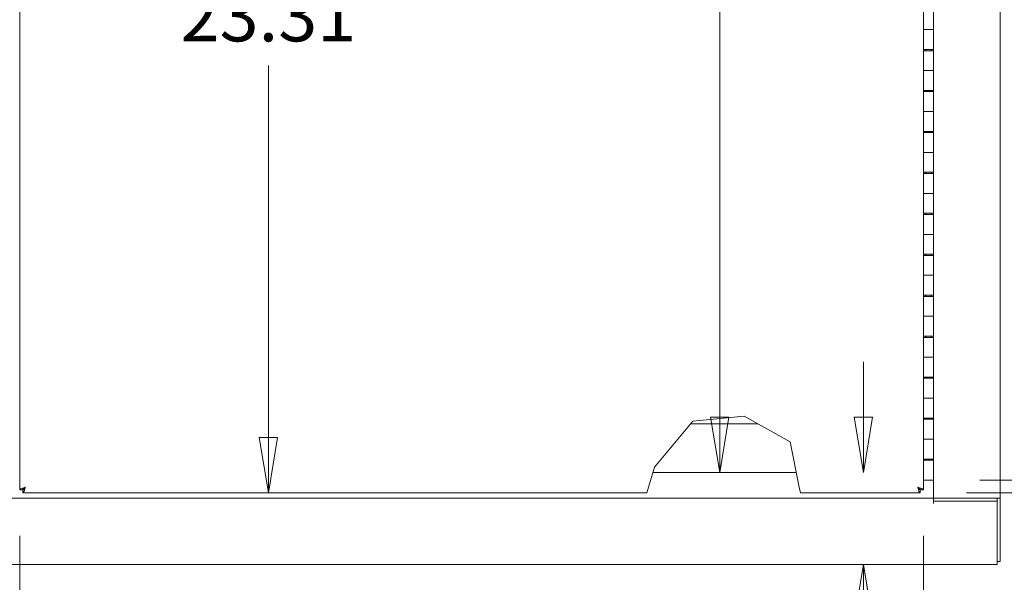
# Model space of a CAD drawing. Units: inches. Extents: x 12 to 295, y 6 to 182.
# Drawn here: x 244 to 268, y 118 to 132 of the extents above; entities that cross this region are included whole.
import ezdxf

# ---------------------------------------------------------------- set-up
doc = ezdxf.new("R2010")
doc.units = ezdxf.units.IN
doc.header["$LTSCALE"] = 18
doc.header["$MEASUREMENT"] = 0
doc.layers.get('0').update_dxf_attribs({"lineweight": 0})
doc.layers.add('Dimension (ANSI)', color=7, linetype='Continuous', lineweight=5)
doc.layers.add('Visible (ANSI)', color=7, linetype='Continuous', lineweight=5)
doc.styles.add('ROMANS', font='tahoma.ttf')
doc.dimstyles.new('Default (ANSI)', dxfattribs={"dimscale": 18, "dimtxt": 0.07, "dimasz": 0.075, "dimexe": 0.125, "dimexo": 0.0625, "dimgap": 0.031496, "dimtad": 0, "dimtih": 1, "dimtoh": 1, "dimrnd": 1e-08, "dimzin": 0, "dimdsep": 46, "dimtxsty": 'ROMANS', "dimblk": 'Filled-1', "dimcen": 0.09, "dimdle": 0.393701, "dimclrd": 256, "dimclre": 256, "dimclrt": 256, "dimadec": 0, "dimazin": 0, "dimtfac": 0.857143, "dimtofl": 0, "dimtmove": 0, "dimatfit": 3, "dimfxl": 1, "dimtolj": 1, "dimtzin": 0, "dimlwd": -1, "dimlwe": -1, "dimarcsym": 0})

# ---------------------------------------------------------------- blocks, each defined once
blk = doc.blocks.new('Filled-1')
at = {"color": 0}
for p, q in [((0, 0), (-1, 0.167)), ((-1, 0.167), (-1, -0.167)), ((-1, 0), (0, 0)), ((-1, -0.167), (0, 0))]:
    blk.add_line(p, q, dxfattribs=at)
at = {"color": 0, "flags": 128}
blk.add_lwpolyline([(-1, -0.167), (0, 0), (-1, 0.167), (-1, -0.167)], dxfattribs=at)
at = {"color": 0}
blk.add_solid([(-1, -0.167), (0, 0), (-1, 0.167), (-1, -0.167)], dxfattribs=at)
blk = doc.blocks.new('*D45')
at = {"layer": 'Defpoints', "color": 0, "transparency": 16777216}
for p in [(245.671, 143.45), (249.681, 143.45), (243.683, 120.137)]:
    blk.add_point(p, dxfattribs=at)
at = {"layer": 'Dimension (ANSI)', "transparency": 16777216}
for p, q in [((246.796, 143.45), (251.931, 143.45)), ((249.681, 142.1), (249.681, 133.016)), ((249.681, 121.487), (249.681, 130.57))]:
    blk.add_line(p, q, dxfattribs=at)
at = {"layer": 'Dimension (ANSI)', "transparency": 16777216, "xscale": 1.35000005364418, "yscale": 1.35000005364418, "zscale": 1.35000005364418}
for p, rotation in [((249.681, 143.45), 90), ((249.681, 120.137), 270)]:
    blk.add_blockref('Filled-1', p, dxfattribs=dict(at, rotation=rotation))
at = {"layer": 'Dimension (ANSI)', "transparency": 16777216, "insert": (249.681, 131.793), "char_height": 1.26, "attachment_point": 5, "style": 'ROMANS'}
blk.add_mtext('\\A1;23.31', dxfattribs=at)
blk = doc.blocks.new('*D47')
at = {"layer": 'Defpoints', "color": 0, "transparency": 16777216}
for p in [(265.921, 166.45), (273.399, 166.45), (265.921, 120.45)]:
    blk.add_point(p, dxfattribs=at)
at = {"layer": 'Dimension (ANSI)', "transparency": 16777216}
for p, q in [((267.046, 166.45), (275.649, 166.45)), ((273.399, 165.1), (273.399, 148.036)), ((273.399, 121.8), (273.399, 138.863)), ((267.046, 120.45), (275.649, 120.45))]:
    blk.add_line(p, q, dxfattribs=at)
at = {"layer": 'Dimension (ANSI)', "transparency": 16777216, "xscale": 1.35000005364418, "yscale": 1.35000005364418, "zscale": 1.35000005364418}
for p, rotation in [((273.399, 166.45), 90), ((273.399, 120.45), 270)]:
    blk.add_blockref('Filled-1', p, dxfattribs=dict(at, rotation=rotation))
at = {"layer": 'Dimension (ANSI)', "transparency": 16777216, "insert": (273.399, 143.45), "char_height": 1.26, "attachment_point": 5, "style": 'ROMANS'}
blk.add_mtext('\\A1;\\fTahoma|b0|i0;\\H1.2600;46.00\\P\\fTahoma|b0|i0;\\H1.2600;CONT.\\P\\fTahoma|b0|i0;\\H1.2600;HINGE\\P\\fTahoma|b0|i0;\\H1.2600;(2 PL.)', dxfattribs=at)
blk = doc.blocks.new('*D48')
at = {"layer": 'Defpoints', "color": 0, "transparency": 16777216}
for p in [(265.921, 120.45), (277.569, 120.45), (265.596, 120.137)]:
    blk.add_point(p, dxfattribs=at)
at = {"layer": 'Dimension (ANSI)', "transparency": 16777216}
for p, q in [((277.569, 121.8), (277.569, 123.15)), ((267.046, 120.45), (279.819, 120.45)), ((266.721, 120.137), (279.819, 120.137)), ((277.569, 118.787), (277.569, 115.838)), ((277.569, 115.838), (276.219, 115.838))]:
    blk.add_line(p, q, dxfattribs=at)
at = {"layer": 'Dimension (ANSI)', "transparency": 16777216, "xscale": 1.35000005364418, "yscale": 1.35000005364418, "zscale": 1.35000005364418}
for p, rotation in [((277.569, 120.45), 270), ((277.569, 120.137), 90)]:
    blk.add_blockref('Filled-1', p, dxfattribs=dict(at, rotation=rotation))
at = {"layer": 'Dimension (ANSI)', "transparency": 16777216, "insert": (273.399, 115.838), "char_height": 1.26, "attachment_point": 5, "style": 'ROMANS'}
blk.add_mtext('\\A1;(0.31)', dxfattribs=at)
blk = doc.blocks.new('*D50')
at = {"layer": 'Defpoints', "color": 0, "transparency": 16777216}
for p in [(243.608, 120.212), (265.671, 120.212), (265.671, 109.806)]:
    blk.add_point(p, dxfattribs=at)
at = {"layer": 'Dimension (ANSI)', "transparency": 16777216}
for p, q in [((243.608, 119.087), (243.608, 107.556)), ((265.671, 119.087), (265.671, 107.556)), ((244.958, 109.806), (247.768, 109.806)), ((264.321, 109.806), (261.512, 109.806))]:
    blk.add_line(p, q, dxfattribs=at)
at = {"layer": 'Dimension (ANSI)', "transparency": 16777216, "xscale": 1.35000005364418, "yscale": 1.35000005364418, "zscale": 1.35000005364418, "rotation": 180}
blk.add_blockref('Filled-1', (243.608, 109.806), dxfattribs=at)
at = {"layer": 'Dimension (ANSI)', "transparency": 16777216, "xscale": 1.35000005364418, "yscale": 1.35000005364418, "zscale": 1.35000005364418}
blk.add_blockref('Filled-1', (265.671, 109.806), dxfattribs=at)
at = {"layer": 'Dimension (ANSI)', "transparency": 16777216, "insert": (254.64, 109.806), "char_height": 1.26, "attachment_point": 5, "style": 'ROMANS'}
blk.add_mtext('\\A1;\\fTahoma|b0|i0;\\H1.2600;22.06 SML BACK\\P\\fTahoma|b0|i0;\\H1.2600;DOOR WIDTH', dxfattribs=at)
blk = doc.blocks.new('*D52')
at = {"layer": 'Defpoints', "color": 0, "transparency": 16777216}
for p in [(265.671, 120.212), (267.546, 118.461), (265.671, 109.806)]:
    blk.add_point(p, dxfattribs=at)
at = {"layer": 'Dimension (ANSI)', "transparency": 16777216}
for p, q in [((265.671, 119.087), (265.671, 107.556)), ((267.546, 117.336), (267.546, 107.556)), ((264.321, 109.806), (262.971, 109.806)), ((268.896, 109.806), (271.293, 109.806))]:
    blk.add_line(p, q, dxfattribs=at)
at = {"layer": 'Dimension (ANSI)', "transparency": 16777216, "xscale": 1.35000005364418, "yscale": 1.35000005364418, "zscale": 1.35000005364418}
blk.add_blockref('Filled-1', (265.671, 109.806), dxfattribs=at)
at = {"layer": 'Dimension (ANSI)', "transparency": 16777216, "xscale": 1.35000005364418, "yscale": 1.35000005364418, "zscale": 1.35000005364418, "rotation": 180}
blk.add_blockref('Filled-1', (267.546, 109.806), dxfattribs=at)
at = {"layer": 'Dimension (ANSI)', "transparency": 16777216, "insert": (274.113, 109.806), "char_height": 1.26, "attachment_point": 5, "style": 'ROMANS'}
blk.add_mtext('\\A1;\\fTahoma|b0|i0;\\H1.2600;(1.88)\\P\\fTahoma|b0|i0;\\H1.2600;TYP.', dxfattribs=at)
blk = doc.blocks.new('*D55')
at = {"layer": 'Defpoints', "color": 0, "transparency": 16777216}
for p in [(255.219, 166.263), (255.222, 120.637), (260.699, 120.637)]:
    blk.add_point(p, dxfattribs=at)
at = {"layer": 'Dimension (ANSI)', "transparency": 16777216}
for p, q in [((260.699, 164.913), (260.699, 145.751)), ((260.699, 121.987), (260.699, 141.148))]:
    blk.add_line(p, q, dxfattribs=at)
at = {"layer": 'Dimension (ANSI)', "transparency": 16777216, "xscale": 1.35000005364418, "yscale": 1.35000005364418, "zscale": 1.35000005364418}
for p, rotation in [((260.699, 166.263), 90), ((260.699, 120.637), 270)]:
    blk.add_blockref('Filled-1', p, dxfattribs=dict(at, rotation=rotation))
at = {"layer": 'Dimension (ANSI)', "transparency": 16777216, "insert": (260.699, 143.45), "char_height": 1.26, "attachment_point": 5, "style": 'ROMANS'}
blk.add_mtext('\\A1;\\fTahoma|b0|i0;\\H1.2600;(45.63)\\P\\fTahoma|b0|i0;\\H1.2600;OPENING', dxfattribs=at)
blk = doc.blocks.new('*D56')
at = {"layer": 'Defpoints', "color": 0, "transparency": 16777216}
for p in [(255.222, 120.637), (264.206, 120.637), (254.048, 118.387)]:
    blk.add_point(p, dxfattribs=at)
at = {"layer": 'Dimension (ANSI)', "transparency": 16777216}
for p, q in [((264.206, 121.987), (264.206, 123.337)), ((264.206, 117.037), (264.206, 114.351)), ((264.206, 114.351), (262.856, 114.351))]:
    blk.add_line(p, q, dxfattribs=at)
at = {"layer": 'Dimension (ANSI)', "transparency": 16777216, "xscale": 1.35000005364418, "yscale": 1.35000005364418, "zscale": 1.35000005364418}
for p, rotation in [((264.206, 120.637), 270), ((264.206, 118.387), 90)]:
    blk.add_blockref('Filled-1', p, dxfattribs=dict(at, rotation=rotation))
at = {"layer": 'Dimension (ANSI)', "transparency": 16777216, "insert": (260.699, 114.351), "char_height": 1.26, "attachment_point": 5, "style": 'ROMANS'}
blk.add_mtext('\\A1;2.25', dxfattribs=at)

msp = doc.modelspace()

# ---------------------------------------------------------------- linework, layer by layer
at = {"layer": 'Visible (ANSI)'}
for p, q in [((267.546, 166.887), (267.546, 120.012)), ((243.608, 120.212), (243.608, 166.687)), ((265.671, 131.935), (265.671, 131.45)), ((265.921, 131.935), (265.921, 131.45)), ((265.671, 131.45), (265.921, 131.45)), ((265.671, 130.965), (265.671, 131.45)), ((265.921, 131.45), (265.671, 131.45)), ((265.921, 130.965), (265.921, 131.45)), ((265.921, 130.965), (265.671, 130.965)), ((265.671, 130.935), (265.671, 130.965)), ((265.671, 130.935), (265.921, 130.935)), ((265.671, 130.935), (265.671, 130.45)), ((265.727, 130.965), (265.727, 130.935)), ((265.733, 130.935), (265.733, 130.965)), ((265.858, 130.935), (265.858, 130.965)), ((265.865, 130.935), (265.865, 130.965)), ((265.921, 130.965), (265.921, 130.935)), ((265.921, 130.935), (265.921, 130.45)), ((265.671, 130.45), (265.921, 130.45)), ((265.671, 129.965), (265.671, 130.45)), ((265.921, 130.45), (265.671, 130.45)), ((265.921, 129.965), (265.921, 130.45)), ((265.921, 129.965), (265.671, 129.965)), ((265.671, 129.935), (265.671, 129.965)), ((265.671, 129.935), (265.921, 129.935)), ((265.671, 129.935), (265.671, 129.45)), ((265.727, 129.965), (265.727, 129.935)), ((265.733, 129.935), (265.733, 129.965)), ((265.858, 129.935), (265.858, 129.965)), ((265.865, 129.935), (265.865, 129.965)), ((265.921, 129.965), (265.921, 129.935)), ((265.921, 129.935), (265.921, 129.45)), ((265.671, 129.45), (265.921, 129.45)), ((265.671, 128.965), (265.671, 129.45)), ((265.921, 129.45), (265.671, 129.45)), ((265.921, 128.965), (265.921, 129.45)), ((265.921, 128.965), (265.671, 128.965)), ((265.671, 128.935), (265.671, 128.965)), ((265.671, 128.935), (265.921, 128.935)), ((265.671, 128.935), (265.671, 128.45)), ((265.727, 128.965), (265.727, 128.935)), ((265.733, 128.935), (265.733, 128.965)), ((265.858, 128.935), (265.858, 128.965)), ((265.865, 128.935), (265.865, 128.965)), ((265.921, 128.965), (265.921, 128.935)), ((265.921, 128.935), (265.921, 128.45)), ((265.671, 128.45), (265.921, 128.45)), ((265.671, 127.965), (265.671, 128.45)), ((265.921, 128.45), (265.671, 128.45)), ((265.921, 127.965), (265.921, 128.45)), ((265.921, 127.965), (265.671, 127.965)), ((265.671, 127.935), (265.671, 127.965)), ((265.671, 127.935), (265.921, 127.935)), ((265.671, 127.935), (265.671, 127.45)), ((265.727, 127.965), (265.727, 127.935)), ((265.733, 127.935), (265.733, 127.965)), ((265.858, 127.935), (265.858, 127.965)), ((265.865, 127.935), (265.865, 127.965)), ((265.921, 127.965), (265.921, 127.935)), ((265.921, 127.935), (265.921, 127.45)), ((265.671, 127.45), (265.921, 127.45)), ((265.671, 126.965), (265.671, 127.45)), ((265.921, 127.45), (265.671, 127.45)), ((265.921, 126.965), (265.921, 127.45)), ((265.921, 126.965), (265.671, 126.965)), ((265.671, 126.935), (265.671, 126.965)), ((265.671, 126.935), (265.921, 126.935)), ((265.671, 126.935), (265.671, 126.45)), ((265.727, 126.965), (265.727, 126.935)), ((265.733, 126.935), (265.733, 126.965)), ((265.858, 126.935), (265.858, 126.965)), ((265.865, 126.935), (265.865, 126.965)), ((265.921, 126.965), (265.921, 126.935)), ((265.921, 126.935), (265.921, 126.45)), ((265.671, 126.45), (265.921, 126.45)), ((265.671, 125.965), (265.671, 126.45)), ((265.921, 126.45), (265.671, 126.45)), ((265.921, 125.965), (265.921, 126.45)), ((265.921, 125.965), (265.671, 125.965)), ((265.671, 125.935), (265.671, 125.965)), ((265.671, 125.935), (265.921, 125.935)), ((265.671, 125.935), (265.671, 125.45)), ((265.727, 125.965), (265.727, 125.935)), ((265.733, 125.935), (265.733, 125.965)), ((265.858, 125.935), (265.858, 125.965)), ((265.865, 125.935), (265.865, 125.965)), ((265.921, 125.965), (265.921, 125.935)), ((265.921, 125.935), (265.921, 125.45)), ((265.671, 125.45), (265.921, 125.45)), ((265.671, 124.965), (265.671, 125.45)), ((265.921, 125.45), (265.671, 125.45)), ((265.921, 124.965), (265.921, 125.45)), ((265.921, 124.965), (265.671, 124.965)), ((265.671, 124.935), (265.671, 124.965)), ((265.671, 124.935), (265.921, 124.935)), ((265.671, 124.935), (265.671, 124.45)), ((265.727, 124.965), (265.727, 124.935)), ((265.733, 124.935), (265.733, 124.965)), ((265.858, 124.935), (265.858, 124.965)), ((265.865, 124.935), (265.865, 124.965)), ((265.921, 124.965), (265.921, 124.935)), ((265.921, 124.935), (265.921, 124.45)), ((265.671, 124.45), (265.921, 124.45)), ((265.671, 123.965), (265.671, 124.45)), ((265.921, 124.45), (265.671, 124.45)), ((265.921, 123.965), (265.921, 124.45)), ((265.921, 123.965), (265.671, 123.965)), ((265.671, 123.935), (265.671, 123.965)), ((265.671, 123.935), (265.921, 123.935)), ((265.671, 123.935), (265.671, 123.45)), ((265.727, 123.965), (265.727, 123.935)), ((265.733, 123.935), (265.733, 123.965)), ((265.858, 123.935), (265.858, 123.965)), ((265.865, 123.935), (265.865, 123.965)), ((265.921, 123.965), (265.921, 123.935)), ((265.921, 123.935), (265.921, 123.45)), ((265.671, 123.45), (265.921, 123.45)), ((265.671, 122.965), (265.671, 123.45)), ((265.921, 123.45), (265.671, 123.45)), ((265.921, 122.965), (265.921, 123.45)), ((265.921, 122.965), (265.671, 122.965)), ((265.671, 122.935), (265.671, 122.965)), ((265.671, 122.935), (265.921, 122.935)), ((265.671, 122.935), (265.671, 122.45)), ((265.727, 122.965), (265.727, 122.935)), ((265.733, 122.935), (265.733, 122.965)), ((265.858, 122.935), (265.858, 122.965)), ((265.865, 122.935), (265.865, 122.965)), ((265.921, 122.965), (265.921, 122.935)), ((265.921, 122.935), (265.921, 122.45)), ((265.671, 122.45), (265.921, 122.45)), ((265.671, 121.965), (265.671, 122.45)), ((265.921, 122.45), (265.671, 122.45)), ((265.921, 121.965), (265.921, 122.45)), ((259.108, 120.762), (260.046, 121.887)), ((260.046, 121.887), (261.296, 122.012)), ((261.296, 122.012), (262.421, 121.387)), ((265.921, 121.965), (265.671, 121.965)), ((265.671, 121.935), (265.671, 121.965)), ((265.671, 121.935), (265.921, 121.935)), ((265.671, 121.935), (265.671, 121.45)), ((265.727, 121.965), (265.727, 121.935)), ((265.733, 121.935), (265.733, 121.965)), ((265.858, 121.935), (265.858, 121.965)), ((265.865, 121.935), (265.865, 121.965)), ((265.921, 121.965), (265.921, 121.935)), ((265.921, 121.935), (265.921, 121.45)), ((261.63, 121.826), (259.995, 121.826)), ((265.671, 121.45), (265.921, 121.45)), ((265.671, 120.965), (265.671, 121.45)), ((265.921, 121.45), (265.671, 121.45)), ((265.921, 120.965), (265.921, 121.45)), ((262.421, 121.387), (262.643, 120.274)), ((265.921, 120.965), (265.671, 120.965)), ((265.671, 120.935), (265.671, 120.965)), ((265.671, 120.935), (265.921, 120.935)), ((265.671, 120.935), (265.671, 120.45)), ((265.727, 120.965), (265.727, 120.935)), ((265.733, 120.935), (265.733, 120.965)), ((265.858, 120.935), (265.858, 120.965)), ((265.865, 120.935), (265.865, 120.965)), ((265.921, 120.965), (265.921, 120.935)), ((265.921, 120.935), (265.921, 120.45)), ((258.962, 120.274), (259.108, 120.762)), ((262.571, 120.637), (259.071, 120.637)), ((265.921, 120.45), (265.671, 120.45)), ((265.671, 120.45), (265.671, 120.212)), ((265.921, 120.012), (265.921, 120.45)), ((243.682, 120.212), (243.608, 120.212)), ((243.683, 120.211), (243.683, 120.137)), ((258.962, 120.274), (258.921, 120.137)), ((262.671, 120.137), (262.643, 120.274)), ((265.596, 120.211), (265.596, 120.137)), ((265.597, 120.212), (265.671, 120.212)), ((221.046, 120.012), (265.921, 120.012)), ((258.921, 120.137), (243.683, 120.137)), ((265.596, 120.137), (262.671, 120.137)), ((265.921, 120.012), (266.057, 120.012)), ((265.921, 119.876), (265.921, 120.012)), ((267.409, 120.012), (266.057, 120.012)), ((267.409, 120.012), (267.546, 120.012)), ((267.472, 120.012), (267.472, 119.938)), ((267.472, 120.012), (267.472, 120.012)), ((267.546, 120.012), (267.472, 120.012)), ((267.546, 118.461), (267.546, 120.012)), ((267.546, 120.012), (267.546, 120.012)), ((265.921, 119.938), (265.921, 119.875)), ((265.921, 119.938), (267.472, 119.938)), ((265.921, 119.875), (265.921, 119.876)), ((265.921, 119.875), (265.921, 119.875)), ((267.472, 119.938), (267.472, 118.524)), ((267.472, 118.387), (267.472, 118.524)), ((267.472, 118.387), (219.495, 118.387)), ((267.546, 118.461), (267.472, 118.461))]:
    msp.add_line(p, q, dxfattribs=at)
for points, knots in [([(243.745, 120.274), (243.7, 120.261), (243.655, 120.248), (243.631, 120.235), (243.616, 120.227), (243.608, 120.219), (243.608, 120.212)], [0, 0, 0, 0, 0.989857, 0.989857, 0.989857, 1.570796, 1.570796, 1.570796, 1.570796]), ([(243.745, 120.274), (243.72, 120.258), (243.695, 120.242), (243.686, 120.226), (243.684, 120.221), (243.682, 120.217), (243.682, 120.212)], [0, 0, 0, 0, 1.203332, 1.203332, 1.203332, 1.570796, 1.570796, 1.570796, 1.570796]), ([(243.683, 120.137), (243.696, 120.137), (243.709, 120.161), (243.722, 120.199), (243.73, 120.221), (243.737, 120.247), (243.745, 120.274)], [0, 0, 0, 0, 0.989857, 0.989857, 0.989857, 1.570796, 1.570796, 1.570796, 1.570796]), ([(243.745, 120.274), (243.729, 120.248), (243.713, 120.224), (243.697, 120.215), (243.693, 120.212), (243.688, 120.211), (243.683, 120.211)], [0, 0, 0, 0, 1.203332, 1.203332, 1.203332, 1.570796, 1.570796, 1.570796, 1.570796]), ([(265.534, 120.274), (265.547, 120.228), (265.56, 120.184), (265.573, 120.159), (265.581, 120.145), (265.588, 120.137), (265.596, 120.137)], [0, 0, 0, 0, 0.989857, 0.989857, 0.989857, 1.570796, 1.570796, 1.570796, 1.570796]), ([(265.671, 120.212), (265.671, 120.225), (265.647, 120.238), (265.609, 120.251), (265.587, 120.258), (265.561, 120.266), (265.534, 120.274)], [0, 0, 0, 0, 0.989857, 0.989857, 0.989857, 1.570796, 1.570796, 1.570796, 1.570796]), ([(265.534, 120.274), (265.559, 120.258), (265.584, 120.242), (265.593, 120.226), (265.595, 120.221), (265.597, 120.217), (265.597, 120.212)], [0, 0, 0, 0, 1.203332, 1.203332, 1.203332, 1.570796, 1.570796, 1.570796, 1.570796]), ([(265.534, 120.274), (265.55, 120.248), (265.566, 120.224), (265.582, 120.215), (265.586, 120.212), (265.591, 120.211), (265.596, 120.211)], [0, 0, 0, 0, 1.203332, 1.203332, 1.203332, 1.570796, 1.570796, 1.570796, 1.570796])]:
    msp.add_open_spline(points, degree=3, knots=knots, dxfattribs=at)

# ---------------------------------------------------------------- dimensions: what is measured, and where the dimension line sits
at = {"layer": 'Dimension (ANSI)'}
for base, p1, p2, angle, text, override, picture, middle in [((273.399, 166.45), (265.921, 120.45), (265.921, 166.45), 270, '\\fTahoma|b0|i0;\\H1.2600;<>\\P\\fTahoma|b0|i0;\\H1.2600;CONT.\\P\\fTahoma|b0|i0;\\H1.2600;HINGE\\P\\fTahoma|b0|i0;\\H1.2600;(2 PL.)', {"dimgap": 0.031496, "dimdec": 2, "dimtol": 0, "dimlim": 0, "dimtp": 0, "dimtm": 0, "dimtdec": 2, "dimatfit": 1}, '*D47', (273.399, 143.45)), ((260.699, 120.637), (255.219, 166.263), (255.222, 120.637), 90, '\\fTahoma|b0|i0;\\H1.2600;(<>)\\P\\fTahoma|b0|i0;\\H1.2600;OPENING', {"dimgap": 0.031496, "dimdec": 2, "dimse1": 1, "dimse2": 1, "dimtol": 0, "dimlim": 0, "dimtp": 0, "dimtm": 0, "dimtdec": 2, "dimatfit": 1}, '*D55', (260.699, 143.45)), ((277.569, 120.45), (265.596, 120.137), (265.921, 120.45), 90, '(<>)', {"dimgap": 0.031496, "dimdec": 2, "dimtol": 0, "dimlim": 0, "dimtp": 0, "dimtm": 0, "dimtdec": 2, "dimatfit": 1}, '*D48', (273.399, 115.838))]:
    dim = msp.add_linear_dim(base=base, p1=p1, p2=p2, angle=angle, text=text, dimstyle='Default (ANSI)', override=override, dxfattribs=at)
    dim.commit()
    dim.dimension.update_dxf_attribs({"geometry": picture, "text_midpoint": middle, "dimtype": 160})
for base, p1, p2, override, picture, middle in [((249.681, 143.45), (243.683, 120.137), (245.671, 143.45), {"dimgap": 0.031496, "dimdec": 2, "dimse1": 1, "dimtol": 0, "dimlim": 0, "dimtp": 0, "dimtm": 0, "dimtdec": 2, "dimatfit": 1}, '*D45', (249.681, 131.793)), ((264.206, 120.637), (254.048, 118.387), (255.222, 120.637), {"dimgap": 0.031496, "dimdec": 2, "dimse1": 1, "dimse2": 1, "dimtol": 0, "dimlim": 0, "dimtp": 0, "dimtm": 0, "dimtdec": 2, "dimatfit": 1}, '*D56', (260.699, 114.351))]:
    dim = msp.add_linear_dim(base=base, p1=p1, p2=p2, angle=90, dimstyle='Default (ANSI)', override=override, dxfattribs=at)
    dim.commit()
    dim.dimension.update_dxf_attribs({"geometry": picture, "text_midpoint": middle, "dimtype": 160})
for base, p1, p2, text, picture, middle in [((265.671, 109.806), (243.608, 120.212), (265.671, 120.212), '\\fTahoma|b0|i0;\\H1.2600;<> SML BACK\\P\\fTahoma|b0|i0;\\H1.2600;DOOR WIDTH', '*D50', (254.64, 109.806)), ((265.670786832, 109.806377015), (267.545786832, 118.461027456), (265.670786832, 120.211734563), '\\fTahoma|b0|i0;\\H1.2600;(<>)\\P\\fTahoma|b0|i0;\\H1.2600;TYP.', '*D52', (274.113138112, 109.806377015))]:
    dim = msp.add_linear_dim(base=base, p1=p1, p2=p2, text=text, dimstyle='Default (ANSI)', override={"dimgap": 0.031496, "dimtih": 0, "dimtoh": 0, "dimdec": 2, "dimtol": 0, "dimlim": 0, "dimtp": 0, "dimtm": 0, "dimtdec": 2, "dimatfit": 1}, dxfattribs=at)
    dim.commit()
    dim.dimension.update_dxf_attribs({"geometry": picture, "text_midpoint": middle, "dimtype": 160})

doc.saveas('drawing.dxf')
